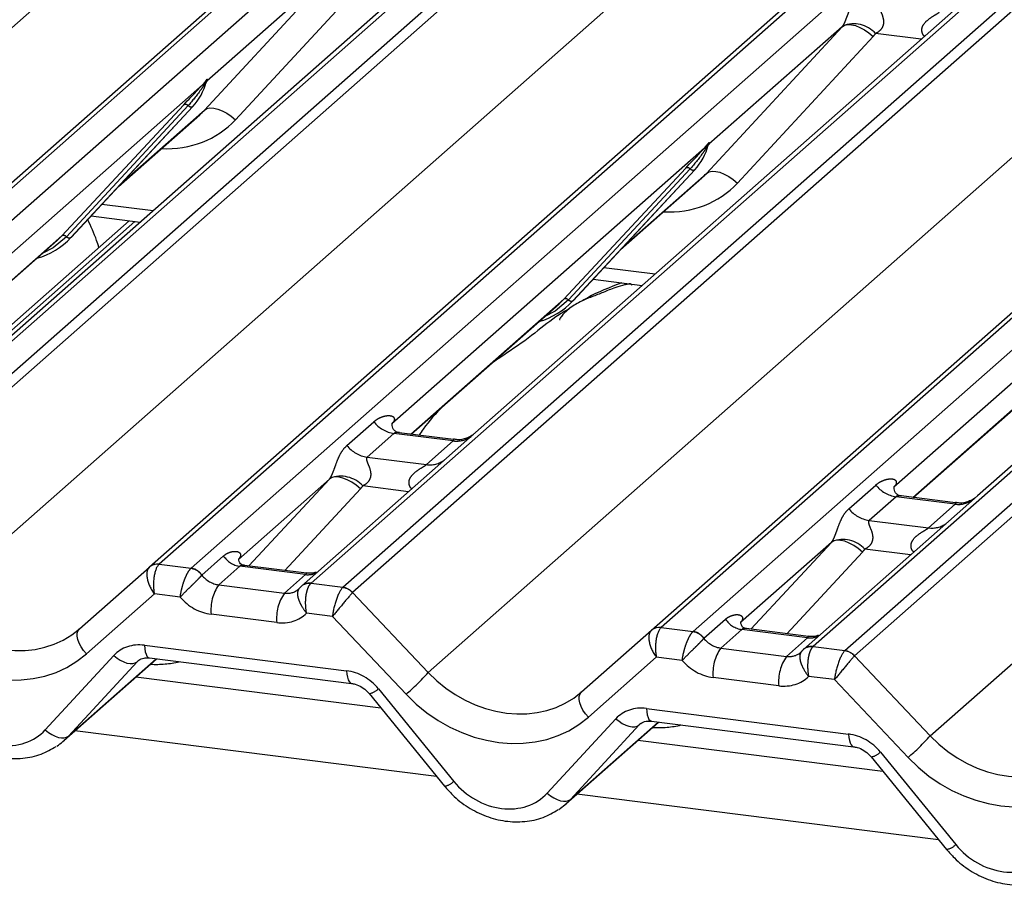
# Paper-space layout 'Layout1' of a CAD drawing. Extents: x 5 to 419, y 5 to 292.
# Drawn here: x 306 to 310, y 181 to 185 of the extents above; entities that cross this region are included whole.
import ezdxf

# ---------------------------------------------------------------- set-up
doc = ezdxf.new("R2010")
doc.units = 0
doc.linetypes.add('PHANTOM', pattern=[12.7, 6.35, -1.27, 1.27, -1.27, 1.27, -1.27])
doc.layers.add('SLD-0', color=179, linetype='CONTINUOUS')

psp = doc.layouts.get("Layout1")

# ---------------------------------------------------------------- linework, layer by layer
at = {"layer": 'SLD-0', "color": 8, "linetype": 'PHANTOM'}
for p, q in [((302.9512, 182.5956), (307.4191, 186.5359)), ((308.1048, 186.4495), (303.9555, 182.7902)), ((304.0929, 182.7728), (308.2422, 186.4322)), ((308.7592, 186.3671), (304.6099, 182.7077)), ((304.7473, 182.6904), (308.8966, 186.3498)), ((308.9551, 186.3424), (304.7886, 182.6679)), ((305.1144, 182.323), (309.5823, 186.2634)), ((310.2679, 186.177), (306.1186, 182.5176)), ((306.2561, 182.5003), (310.4054, 186.1597)), ((310.9223, 186.0945), (306.773, 182.4352)), ((306.9104, 182.4179), (311.0598, 186.0772)), ((311.1182, 186.0699), (306.9518, 182.3954)), ((307.2775, 182.0505), (311.7454, 185.9908)), ((312.4311, 185.9045), (308.2818, 182.2451)), ((308.4192, 182.2278), (312.5685, 185.8871)), ((313.0855, 185.822), (308.9361, 182.1627)), ((309.0736, 182.1453), (313.2229, 185.8047)), ((313.2814, 185.7973), (309.1149, 182.1229)), ((309.4406, 181.778), (313.9086, 185.7183)), ((306.3134, 184.4734), (306.8984, 185.1052)), ((306.8984, 185.1052), (306.3243, 184.5988)), ((307.0322, 185.0632), (306.4471, 184.4315)), ((308.4766, 184.2009), (309.0616, 184.8326)), ((309.0616, 184.8326), (308.4875, 184.3263)), ((309.0616, 184.8326), (309.0723, 184.8391)), ((309.0723, 184.8391), (309.0858, 184.8421)), ((309.0858, 184.8421), (309.1018, 184.8416)), ((309.1018, 184.8416), (309.1196, 184.8375)), ((309.1196, 184.8375), (309.1385, 184.83)), ((309.1385, 184.83), (309.1579, 184.8195)), ((309.1579, 184.8195), (309.1771, 184.8062)), ((309.1953, 184.7907), (308.6103, 184.1589)), ((309.1771, 184.8062), (309.1953, 184.7907)), ((309.4026, 184.7787), (309.2058, 184.8035)), ((306.3244, 184.6045), (306.3217, 184.5949)), ((306.3267, 184.6043), (306.3243, 184.5988)), ((306.3059, 184.5826), (304.9584, 183.3942)), ((306.3059, 184.5826), (306.3174, 184.5961)), ((306.3186, 184.5932), (306.3095, 184.5779)), ((305.6996, 183.932), (306.2245, 184.4965)), ((306.2439, 184.4928), (305.719, 183.9284)), ((306.2633, 184.4892), (305.7383, 183.9247)), ((306.3134, 184.4734), (306.3241, 184.4799)), ((306.3241, 184.4799), (306.3376, 184.4829)), ((306.3376, 184.4829), (306.3536, 184.4823)), ((306.3536, 184.4823), (306.3714, 184.4783)), ((306.3714, 184.4783), (306.3903, 184.4708)), ((305.9533, 184.1558), (306.3134, 184.4734)), ((306.3903, 184.4708), (306.4097, 184.4602)), ((306.4097, 184.4602), (306.4289, 184.447)), ((306.4289, 184.447), (306.4471, 184.4315)), ((308.4691, 184.3101), (307.1215, 183.1217)), ((308.4691, 184.3101), (308.4805, 184.3236)), ((308.4818, 184.3207), (308.4726, 184.3053)), ((308.4875, 184.332), (308.4849, 184.3224)), ((308.4898, 184.3318), (308.4875, 184.3263)), ((307.8627, 183.6595), (308.3877, 184.2239)), ((308.4071, 184.2203), (307.8821, 183.6558)), ((308.4265, 184.2166), (307.9015, 183.6522)), ((308.1165, 183.8833), (308.4766, 184.2009)), ((308.4766, 184.2009), (308.4872, 184.2073)), ((308.4872, 184.2073), (308.5008, 184.2103)), ((308.5008, 184.2103), (308.5167, 184.2098)), ((308.5167, 184.2098), (308.5345, 184.2057)), ((308.5345, 184.2057), (308.5535, 184.1983)), ((308.5535, 184.1983), (308.5729, 184.1877)), ((308.5729, 184.1877), (308.5921, 184.1744)), ((308.5921, 184.1744), (308.6103, 184.1589)), ((305.872, 184.0684), (306.0934, 184.0405)), ((310.6322, 184.0375), (309.2847, 182.8491)), ((306.0136, 183.994), (305.2602, 183.3296)), ((305.04, 183.3503), (305.6996, 183.932)), ((305.719, 183.9284), (305.6615, 183.8802)), ((305.6615, 183.8802), (305.6147, 183.8553)), ((308.0351, 183.7958), (308.2565, 183.7679)), ((307.2031, 183.0778), (307.8627, 183.6595)), ((307.8821, 183.6558), (307.8246, 183.6076)), ((307.8246, 183.6076), (307.7779, 183.5828)), ((309.3663, 182.8053), (310.0259, 183.387)), ((306.9276, 183.029), (307.0434, 183.1311)), ((307.1305, 183.0808), (307.0148, 182.9788)), ((307.386, 183.0487), (307.1305, 183.0808)), ((307.2703, 182.9466), (307.386, 183.0487)), ((307.0148, 182.9788), (307.2703, 182.9466)), ((306.8519, 182.8838), (306.4602, 182.5384)), ((306.5056, 182.5099), (306.8519, 182.8838)), ((306.8625, 182.8903), (306.8519, 182.8838)), ((306.8761, 182.8933), (306.8625, 182.8903)), ((306.8921, 182.8928), (306.8761, 182.8933)), ((306.9099, 182.8887), (306.8921, 182.8928)), ((306.9288, 182.8812), (306.9099, 182.8887)), ((306.9482, 182.8707), (306.9288, 182.8812)), ((306.9674, 182.8574), (306.9482, 182.8707)), ((306.9856, 182.8419), (306.6601, 182.4904)), ((306.9856, 182.8419), (306.9674, 182.8574)), ((307.1929, 182.8299), (306.9961, 182.8547)), ((309.0908, 182.7565), (309.2065, 182.8586)), ((309.2937, 182.8083), (309.1779, 182.7062)), ((309.5492, 182.7761), (309.2937, 182.8083)), ((309.4334, 182.674), (309.5492, 182.7761)), ((309.1779, 182.7062), (309.4334, 182.674)), ((309.015, 182.6113), (308.6233, 182.2659)), ((308.6687, 182.2374), (309.015, 182.6113)), ((309.0257, 182.6178), (309.015, 182.6113)), ((309.0393, 182.6208), (309.0257, 182.6178)), ((309.0552, 182.6202), (309.0393, 182.6208)), ((309.073, 182.6162), (309.0552, 182.6202)), ((309.0919, 182.6087), (309.073, 182.6162)), ((309.1114, 182.5982), (309.0919, 182.6087)), ((309.1487, 182.5694), (308.8233, 182.2179)), ((309.1305, 182.5849), (309.1114, 182.5982)), ((309.1487, 182.5694), (309.1305, 182.5849)), ((309.3561, 182.5574), (309.1593, 182.5822)), ((306.3028, 182.4708), (306.3959, 182.553)), ((306.1186, 182.5176), (306.2561, 182.5003)), ((306.2547, 182.499), (306.2561, 182.5003)), ((306.4661, 182.5088), (306.3753, 182.4287)), ((306.7492, 182.4731), (306.4661, 182.5088)), ((306.3028, 182.4708), (306.3024, 182.4704)), ((306.6584, 182.393), (306.7492, 182.4731)), ((306.3753, 182.4287), (306.6584, 182.393)), ((306.773, 182.4352), (306.7716, 182.4339)), ((306.773, 182.4352), (306.9104, 182.4179)), ((306.0978, 182.3894), (305.8048, 182.1311)), ((306.2093, 182.3753), (306.0978, 182.3894)), ((306.9515, 182.3951), (307.2775, 182.0505)), ((306.6254, 182.2663), (306.3423, 182.302)), ((306.8654, 182.2927), (306.7538, 182.3067)), ((307.1825, 181.9575), (306.8654, 182.2927)), ((308.466, 182.1983), (308.5591, 182.2804)), ((305.7659, 182.2206), (305.7694, 182.2314)), ((305.7694, 182.2314), (305.7758, 182.2397)), ((308.2818, 182.2451), (308.4192, 182.2278)), ((308.4178, 182.2265), (308.4192, 182.2278)), ((308.6292, 182.2362), (308.5384, 182.1562)), ((308.9123, 182.2006), (308.6292, 182.2362)), ((305.7654, 182.2075), (305.7659, 182.2206)), ((305.768, 182.1929), (305.7654, 182.2075)), ((305.7735, 182.1773), (305.768, 182.1929)), ((308.466, 182.1983), (308.4655, 182.1979)), ((308.8215, 182.1205), (308.9123, 182.2006)), ((305.7818, 182.1613), (305.7735, 182.1773)), ((305.7923, 182.1457), (305.7818, 182.1613)), ((305.8048, 182.1311), (305.7923, 182.1457)), ((306.0553, 182.1684), (306.9265, 182.0587)), ((306.0553, 182.1684), (306.0564, 182.1536)), ((306.0564, 182.1536), (306.0587, 182.1406)), ((308.5384, 182.1562), (308.8215, 182.1205)), ((308.9361, 182.1627), (308.9347, 182.1613)), ((308.9361, 182.1627), (309.0736, 182.1453)), ((305.628, 181.8039), (305.9234, 182.1244)), ((305.7281, 181.777), (306.1058, 182.11)), ((305.9234, 182.1244), (305.937, 182.1133)), ((305.937, 182.1133), (305.9512, 182.104)), ((305.9512, 182.104), (305.9657, 182.0967)), ((306.0284, 182.1017), (306.0235, 182.0974)), ((306.0587, 182.1406), (306.0619, 182.1297)), ((306.0619, 182.1297), (306.066, 182.1215)), ((306.066, 182.1215), (306.0709, 182.1161)), ((306.0709, 182.1161), (306.0763, 182.1137)), ((306.0763, 182.1137), (306.0765, 182.1137)), ((308.2609, 182.1169), (307.968, 181.8585)), ((308.3724, 182.1028), (308.2609, 182.1169)), ((309.1146, 182.1226), (309.4406, 181.778)), ((306.0235, 182.0974), (305.7281, 181.777)), ((305.9657, 182.0967), (305.9798, 182.0918)), ((305.9798, 182.0918), (305.9931, 182.0894)), ((305.9931, 182.0894), (306.005, 182.0895)), ((306.005, 182.0895), (306.0153, 182.0922)), ((306.0153, 182.0922), (306.0235, 182.0974)), ((306.9265, 182.0587), (306.9276, 182.0438)), ((306.9276, 182.0438), (306.9299, 182.0308)), ((306.9299, 182.0308), (306.9331, 182.02)), ((306.9331, 182.02), (306.9372, 182.0117)), ((308.7886, 181.9938), (308.5055, 182.0295)), ((309.0285, 182.0202), (308.917, 182.0342)), ((309.3457, 181.685), (309.0285, 182.0202)), ((306.9372, 182.0117), (306.9421, 182.0063)), ((306.9421, 182.0063), (306.9473, 182.004)), ((307.0633, 181.9808), (307.3881, 181.5822)), ((307.9286, 181.935), (307.9291, 181.948)), ((307.9312, 181.9204), (307.9286, 181.935)), ((307.9291, 181.948), (307.9326, 181.9589)), ((307.9326, 181.9589), (307.9389, 181.9672)), ((307.9367, 181.9047), (307.9312, 181.9204)), ((307.9449, 181.8888), (307.9367, 181.9047)), ((307.9555, 181.8732), (307.9449, 181.8888)), ((308.2184, 181.8959), (309.0896, 181.7861)), ((308.2184, 181.8959), (308.2196, 181.8811)), ((307.7911, 181.5314), (308.0865, 181.8519)), ((307.968, 181.8585), (307.9555, 181.8732)), ((308.0865, 181.8519), (308.1001, 181.8408)), ((308.2196, 181.8811), (308.2218, 181.868)), ((308.2218, 181.868), (308.2251, 181.8572)), ((308.2251, 181.8572), (308.2292, 181.849)), ((308.2292, 181.849), (308.234, 181.8436)), ((305.628, 181.8039), (305.6416, 181.7929)), ((307.8913, 181.5044), (308.2689, 181.8375)), ((308.1867, 181.8249), (307.8913, 181.5044)), ((308.1001, 181.8408), (308.1144, 181.8315)), ((308.1144, 181.8315), (308.1288, 181.8242)), ((308.1288, 181.8242), (308.1429, 181.8193)), ((308.1429, 181.8193), (308.1562, 181.8168)), ((308.1562, 181.8168), (308.1682, 181.817)), ((308.1682, 181.817), (308.1785, 181.8197)), ((308.1785, 181.8197), (308.1867, 181.8249)), ((308.1947, 181.832), (308.1867, 181.8249)), ((308.234, 181.8436), (308.2395, 181.8412)), ((308.2395, 181.8412), (308.2396, 181.8412)), ((305.6416, 181.7929), (305.6558, 181.7835)), ((305.6558, 181.7835), (305.6703, 181.7763)), ((305.6703, 181.7763), (305.6844, 181.7713)), ((305.6844, 181.7713), (305.6977, 181.7689)), ((305.6977, 181.7689), (305.7096, 181.7691)), ((305.7096, 181.7691), (305.7199, 181.7718)), ((305.7199, 181.7718), (305.7281, 181.777)), ((307.3142, 181.6032), (305.7559, 181.7995)), ((309.0896, 181.7861), (309.0908, 181.7713)), ((309.0908, 181.7713), (309.093, 181.7583)), ((309.093, 181.7583), (309.0963, 181.7474)), ((309.0963, 181.7474), (309.1004, 181.7392)), ((309.1004, 181.7392), (309.1052, 181.7338)), ((309.1052, 181.7338), (309.1104, 181.7315)), ((309.2264, 181.7082), (309.5512, 181.3097)), ((307.7911, 181.5314), (307.8047, 181.5203)), ((307.8047, 181.5203), (307.819, 181.511)), ((307.819, 181.511), (307.8334, 181.5038)), ((307.8831, 181.4992), (307.8913, 181.5044)), ((309.4773, 181.3307), (307.919, 181.527)), ((307.8334, 181.5038), (307.8475, 181.4988)), ((307.8475, 181.4988), (307.8608, 181.4964)), ((307.8608, 181.4964), (307.8728, 181.4965)), ((307.8728, 181.4965), (307.8831, 181.4992))]:
    psp.add_line(p, q, dxfattribs=at)
at = {"layer": 'SLD-0', "color": 179, "linetype": 'CONTINUOUS'}
for p, q in [((303.9141, 182.7781), (308.0806, 186.4526)), ((306.0773, 182.5056), (310.2437, 186.18)), ((308.2404, 182.233), (312.4069, 185.9075)), ((307.4034, 185.1958), (305.3192, 183.3577)), ((309.5665, 184.9233), (307.4823, 183.0851)), ((311.7297, 184.6507), (309.6454, 182.8126)), ((306.3187, 184.586), (306.3233, 184.5973)), ((305.7387, 183.9251), (306.2637, 184.4895)), ((306.2637, 184.4895), (306.2633, 184.4892)), ((305.9435, 184.1452), (306.2933, 184.4538)), ((308.4818, 184.3135), (308.4864, 184.3248)), ((307.9019, 183.6526), (308.4268, 184.217)), ((308.1066, 183.8727), (308.4565, 184.1813)), ((308.4268, 184.217), (308.4265, 184.2166)), ((305.8249, 184.0178), (306.0373, 183.991)), ((305.9894, 183.9971), (305.2306, 183.3279)), ((305.6789, 183.9119), (305.6996, 183.932)), ((305.7387, 183.9251), (305.7383, 183.9247)), ((305.0419, 183.3501), (305.6789, 183.9119)), ((307.9881, 183.7453), (308.2005, 183.7185)), ((307.205, 183.0776), (307.842, 183.6394)), ((307.842, 183.6394), (307.8627, 183.6595)), ((307.9019, 183.6526), (307.9015, 183.6522)), ((309.3682, 182.805), (310.0052, 183.3668)), ((307.1219, 183.1225), (307.1254, 183.1263)), ((307.3866, 183.0547), (307.153, 183.0841)), ((307.4823, 183.0851), (307.3568, 182.9745)), ((307.3568, 182.9745), (306.7317, 182.4231)), ((309.285, 182.85), (309.2886, 182.8537)), ((309.5497, 182.7822), (309.3162, 182.8116)), ((309.6454, 182.8126), (309.52, 182.7019)), ((309.52, 182.7019), (308.8948, 182.1506)), ((305.7758, 182.2397), (306.0769, 182.5053)), ((306.0769, 182.5053), (306.0773, 182.5056)), ((306.7529, 182.4787), (306.4856, 182.5124)), ((306.73, 182.4216), (306.7258, 182.4171)), ((306.7305, 182.4221), (306.73, 182.4216)), ((307.9389, 181.9672), (308.2401, 182.2327)), ((308.2401, 182.2327), (308.2404, 182.233)), ((308.9161, 182.2062), (308.6487, 182.2399)), ((308.8889, 182.1445), (308.8931, 182.1491)), ((308.8931, 182.1491), (308.8936, 182.1495)), ((305.7081, 181.7574), (306.1077, 182.1098)), ((306.0765, 182.1137), (306.9477, 182.004)), ((306.0765, 182.1137), (306.0775, 182.1136)), ((307.0742, 181.8978), (306.0181, 182.0308)), ((307.0236, 181.9599), (307.3483, 181.5613)), ((307.8713, 181.4849), (308.2708, 181.8373)), ((308.2396, 181.8412), (309.1108, 181.7314)), ((308.2396, 181.8412), (308.2406, 181.8411)), ((309.2373, 181.6252), (308.1812, 181.7583)), ((309.1867, 181.6873), (309.5115, 181.2888))]:
    psp.add_line(p, q, dxfattribs=at)
at = {"layer": 'SLD-0', "color": 8, "linetype": 'PHANTOM'}
for centre, radius, start, end in [((309.111, 184.7169), 0.1284, 42.4235, 111.0436), ((306.3433, 184.5919), 0.0207, 143.0632, 164.8255), ((306.3448, 184.5989), 0.0212, 158.6639, 164.6366), ((306.321, 184.5902), 0.0169, 206.8043, 226.8483), ((306.3233, 184.5968), 0.00592, 187.1553, 218.1686), ((306.3156, 184.6023), 0.00956, 288.291, 309.8428), ((306.3187, 184.5986), 0.00478, 309.9748, 344.2942), ((306.2315, 184.48), 0.0179, 45.8768, 112.7821), ((306.2564, 184.5057), 0.0179, 225.8768, 292.7821), ((308.4842, 184.3177), 0.0169, 206.8043, 226.8483), ((308.4864, 184.3243), 0.00592, 187.1553, 218.1686), ((308.4788, 184.3297), 0.00956, 288.291, 309.8428), ((308.4818, 184.3261), 0.00478, 309.9748, 344.2942), ((308.5064, 184.3193), 0.0207, 143.0632, 164.8255), ((308.508, 184.3264), 0.0212, 158.6639, 164.6366), ((308.3946, 184.2074), 0.0179, 45.8768, 112.7821), ((308.4195, 184.2331), 0.0179, 225.8768, 292.7821), ((305.7065, 183.9155), 0.0179, 45.8768, 112.7821), ((305.7314, 183.9412), 0.0179, 225.8768, 292.7821), ((307.8696, 183.643), 0.0179, 45.8768, 112.7821), ((307.8946, 183.6687), 0.0179, 225.8768, 292.7821), ((307.1493, 183.2141), 0.1345, 218.0689, 261.9838), ((307.4006, 183.1532), 0.1055, 262.0782, 306.1869), ((307.0335, 183.112), 0.1345, 218.0689, 261.9838), ((307.2848, 183.0511), 0.1055, 262.0782, 306.1869), ((306.9013, 182.7681), 0.1284, 42.4235, 111.0436), ((309.3124, 182.9415), 0.1345, 218.0689, 261.9838), ((309.5637, 182.8807), 0.1055, 262.0782, 306.1869), ((309.1967, 182.8394), 0.1345, 218.0689, 261.9838), ((309.448, 182.7786), 0.1055, 262.0782, 306.1869), ((309.0645, 182.4956), 0.1284, 42.4235, 111.0436), ((306.4804, 182.6093), 0.1016, 213.7071, 261.8759), ((306.246, 182.4305), 0.0691, 35.3379, 82.7898), ((306.2465, 182.4333), 0.0677, 33.7071, 81.8759), ((306.7601, 182.5521), 0.0798, 262.1204, 299.0589), ((306.5327, 182.3201), 0.1913, 145.4026, 185.43), ((306.7635, 182.3847), 0.0498, 80.6025, 131.4113), ((306.7657, 182.3834), 0.0523, 81.9551, 130.5687), ((306.901, 182.3493), 0.0681, 42.1961, 82.8753), ((306.9012, 182.3516), 0.0669, 40.8958, 82.0582), ((306.8158, 182.2844), 0.1913, 145.4026, 185.43), ((308.6436, 182.3368), 0.1016, 213.7071, 261.8759), ((308.4092, 182.1579), 0.0691, 35.3379, 82.7898), ((308.4096, 182.1607), 0.0677, 33.7071, 81.8759), ((308.9233, 182.2796), 0.0798, 262.1204, 299.0589), ((308.6959, 182.0476), 0.1913, 145.4026, 185.43), ((308.9268, 182.1115), 0.0504, 80.94, 131.1078), ((308.9288, 182.1108), 0.0523, 81.9551, 130.5687), ((309.0641, 182.0768), 0.0681, 42.1961, 82.8753), ((309.0643, 182.0791), 0.0669, 40.8958, 82.0582), ((308.979, 182.0119), 0.1913, 145.4026, 185.43), ((306.5005, 182.749), 1.0448, 310.7506, 318.045), ((307.0106, 182.0328), 0.0741, 280.1305, 315.3981), ((308.6637, 182.4765), 1.0448, 310.7506, 318.045), ((309.1737, 181.7603), 0.0741, 280.1305, 315.3981), ((307.3353, 181.6342), 0.0741, 280.1305, 315.3981), ((309.4985, 181.3617), 0.0741, 280.1305, 315.3981)]:
    psp.add_arc(centre, radius, start, end, dxfattribs=at)
at = {"layer": 'SLD-0', "color": 179, "linetype": 'CONTINUOUS'}
for centre, radius, start, end in [((306.0772, 184.661), 0.2533, 317.2829, 344.8818), ((308.2404, 184.3885), 0.2533, 317.2829, 344.8818), ((305.5033, 184.1447), 0.3219, 285.9831, 316.9017), ((307.6664, 183.8721), 0.3219, 285.9831, 316.9017), ((306.1096, 182.467), 0.0504, 80.9037, 130.4821), ((306.1112, 182.4661), 0.0521, 81.8416, 130.6612), ((308.2728, 182.1944), 0.0504, 80.9037, 130.4821), ((308.2744, 182.1935), 0.0521, 81.8416, 130.6612)]:
    psp.add_arc(centre, radius, start, end, dxfattribs=at)
at = {"layer": 'SLD-0', "color": 8, "linetype": 'PHANTOM'}
for centre, major_axis, ratio, start_param, end_param in [((309.0146, 184.8742), (0.0486, -0.0397), 0.822402, 6.235658, 6.338125), ((309.0587, 184.9193), (0.1335, -0.1318), 0.863409, 0.027867, 0.130335), ((306.0829, 184.7744), (0.3559, -0.3516), 0.863409, 5.515152, 6.311052), ((308.246, 184.5018), (0.3559, -0.3516), 0.863409, 5.515152, 6.311052), ((307.079, 183.1671), (-0.023, 0.0588), 0.91677, 3.552071, 3.654539), ((306.8049, 182.9254), (0.0486, -0.0397), 0.822402, 6.235658, 6.338125), ((306.849, 182.9705), (0.1335, -0.1318), 0.863409, 0.027867, 0.130335), ((309.2421, 182.8946), (-0.023, 0.0588), 0.91677, 3.552071, 3.654539), ((308.968, 182.6529), (0.0486, -0.0397), 0.822402, 6.235658, 6.338125), ((309.0121, 182.698), (0.1335, -0.1318), 0.863409, 0.027867, 0.130335), ((306.1307, 182.4277), (-0.0506, 0.08), 0.517133, 0.082787, 1.727563), ((306.1307, 182.4277), (-0.0011, 0.0945), 0.385864, 0.339081, 1.983857), ((306.0894, 182.4329), (0.0403, 0.0892), 0.203777, 0.424031, 0.454771), ((306.3683, 182.5109), (0.0751, -0.0572), 0.800617, 4.41179, 5.338866), ((306.6514, 182.4753), (0.0751, -0.0572), 0.800617, 5.338866, 6.124264), ((306.8983, 182.331), (0.0234, 0.0915), 0.270622, 0.426222, 2.070999), ((306.9397, 182.3258), (-0.0214, 0.0962), 0.40213, 0.218408, 0.249148), ((306.981, 182.3623), (-0.0292, 0.0331), 0.333333, 0, 0.03074), ((306.3354, 182.4726), (0.1405, -0.1248), 0.843261, 4.553734, 5.394802), ((306.8983, 182.331), (0.0606, 0.0724), 0.00869, 0.491014, 2.135791), ((305.4295, 182.6009), (0.3805, -0.3266), 0.83546, 4.596257, 6.167053), ((306.6185, 182.437), (0.1405, -0.1248), 0.843261, 5.394802, 6.235871), ((305.3965, 182.5626), (0.4449, -0.3951), 0.843261, 4.609404, 6.1802), ((308.2939, 182.1552), (-0.0506, 0.08), 0.517133, 0.082787, 1.727563), ((308.2939, 182.1552), (-0.0011, 0.0945), 0.385864, 0.339081, 1.983857), ((308.2525, 182.1604), (0.0403, 0.0892), 0.203777, 0.424031, 0.454771), ((308.5315, 182.2384), (0.0751, -0.0572), 0.800617, 4.41179, 5.338866), ((306.0622, 181.9978), (0.1405, -0.1248), 0.843261, 2.25321, 3.125874), ((309.0615, 182.0585), (0.0234, 0.0915), 0.270622, 0.426222, 2.070999), ((309.1028, 182.0533), (-0.0214, 0.0962), 0.40213, 0.218408, 0.249148), ((308.4985, 182.2001), (0.1405, -0.1248), 0.843261, 4.553734, 5.394802), ((308.8146, 182.2027), (0.0751, -0.0572), 0.800617, 5.338866, 6.124264), ((309.0615, 182.0585), (0.0606, 0.0724), 0.00869, 0.491014, 2.135791), ((309.1442, 182.0897), (-0.0292, 0.0331), 0.333333, 0, 0.03074), ((306.0363, 182.553), (0.3559, -0.3516), 0.863409, 5.515152, 5.787019), ((306.9334, 181.888), (0.1405, -0.1248), 0.843261, 1.380545, 2.25321), ((307.5926, 182.3284), (0.3805, -0.3266), 0.83546, 4.596257, 6.167053), ((308.7816, 182.1644), (0.1405, -0.1248), 0.843261, 5.394802, 6.235871), ((307.5597, 182.2901), (0.4449, -0.3951), 0.843261, 4.609404, 6.1802), ((308.2254, 181.7253), (0.1405, -0.1248), 0.843261, 2.25321, 3.125874), ((305.4197, 181.9939), (0.2108, -0.1871), 0.843261, 4.522138, 6.267467), ((308.1995, 182.2805), (0.3559, -0.3516), 0.863409, 5.515152, 5.787019), ((309.0966, 181.6155), (0.1405, -0.1248), 0.843261, 1.380545, 2.25321), ((309.7558, 182.0559), (0.3805, -0.3266), 0.83546, 4.596257, 6.167053), ((309.7228, 182.0176), (0.4449, -0.3951), 0.843261, 4.609404, 6.1802), ((307.5829, 181.7213), (0.2108, -0.1871), 0.843261, 4.522138, 6.267467), ((309.746, 181.4488), (0.2108, -0.1871), 0.843261, 4.522138, 6.267467)]:
    psp.add_ellipse(centre, major_axis=major_axis, ratio=ratio, start_param=start_param, end_param=end_param, dxfattribs=at)
at = {"layer": 'SLD-0', "color": 179, "linetype": 'CONTINUOUS'}
for centre, major_axis, ratio, start_param, end_param in [((306.0388, 184.7293), (0.2721, -0.2587), 0.856866, 6.207807, 6.295073), ((308.2019, 184.4567), (0.2721, -0.2587), 0.856866, 6.207807, 6.295073), ((306.6514, 182.4753), (0.0751, -0.0572), 0.800617, 6.124264, 6.265941), ((308.8146, 182.2027), (0.0751, -0.0572), 0.800617, 6.124264, 6.265941), ((305.4527, 182.0322), (0.2745, -0.2562), 0.853457, 6.080122, 6.287507), ((307.6158, 181.7596), (0.2745, -0.2562), 0.853457, 6.080122, 6.287507)]:
    psp.add_ellipse(centre, major_axis=major_axis, ratio=ratio, start_param=start_param, end_param=end_param, dxfattribs=at)
at = {"layer": 'SLD-0', "color": 8, "linetype": 'PHANTOM'}
for points, knots in [([(309.0649, 184.8367), (309.065, 184.8368), (309.0665, 184.839), (309.0693, 184.8436), (309.0735, 184.8523), (309.0775, 184.8619), (309.0835, 184.8779), (309.0921, 184.9025), (309.103, 184.93), (309.1174, 184.9572), (309.1305, 184.9707), (309.1373, 184.9778)], [0, 0, 0, 0, 0.001484, 0.039675, 0.069331, 0.117331, 0.164576, 0.294556, 0.524008, 0.749279, 1, 1, 1, 1]), ([(309.2245, 184.9275), (309.2231, 184.9255), (309.2207, 184.922), (309.2225, 184.9114), (309.2298, 184.8945), (309.2385, 184.8727), (309.2403, 184.8531), (309.2388, 184.8406), (309.2347, 184.8293), (309.2256, 184.8165), (309.2155, 184.8088), (309.2079, 184.8045), (309.206, 184.8036), (309.2058, 184.8035)], [0, 0, 0, 0, 0.090967, 0.161129, 0.337176, 0.545733, 0.628897, 0.683925, 0.75932, 0.830246, 0.95962, 0.995852, 1, 1, 1, 1]), ([(309.4167, 184.7911), (309.415, 184.7928), (309.4097, 184.7976), (309.406, 184.8077), (309.4043, 184.8201), (309.4064, 184.8305), (309.4141, 184.8466), (309.4319, 184.8644), (309.455, 184.8792), (309.4702, 184.8884), (309.477, 184.8929), (309.4791, 184.8946), (309.48, 184.8953)], [0, 0, 0, 0, 0.046774, 0.13893, 0.200537, 0.291756, 0.34019, 0.550124, 0.774399, 0.895955, 0.955632, 1, 1, 1, 1]), ([(306.3174, 184.5961), (306.3193, 184.5989), (306.3218, 184.6024), (306.3242, 184.6058), (306.3248, 184.6064), (306.3251, 184.6066)], [0, 0, 0, 0, 0.699845, 0.877647, 1, 1, 1, 1]), ([(306.3244, 184.6045), (306.3243, 184.6045), (306.3242, 184.6043), (306.3237, 184.6036), (306.323, 184.6022), (306.3213, 184.5985), (306.3198, 184.5955), (306.3186, 184.5932)], [0, 0, 0, 0, 0.036794, 0.0783449, 0.2278609, 0.4015766, 1, 1, 1, 1]), ([(306.3233, 184.5973), (306.3236, 184.5985), (306.3242, 184.601), (306.3247, 184.6036), (306.3246, 184.6045), (306.3245, 184.6046), (306.3245, 184.6046), (306.3244, 184.6045), (306.3244, 184.6045)], [0, 0, 0, 0, 0.446628, 0.860788, 0.917991, 0.956639, 0.991527, 1, 1, 1, 1]), ([(306.3251, 184.6066), (306.3252, 184.6067), (306.3255, 184.607), (306.3263, 184.6071), (306.3267, 184.606), (306.3267, 184.6049), (306.3267, 184.6043)], [0, 0, 0, 0, 0.07087, 0.200527, 0.610693, 1, 1, 1, 1]), ([(306.3095, 184.5779), (306.3055, 184.572), (306.2842, 184.5406), (306.262, 184.5143), (306.2439, 184.4928)], [0, 0, 0, 0, 0.1857, 1, 1, 1, 1]), ([(308.4726, 184.3053), (308.4686, 184.2995), (308.4473, 184.2681), (308.4251, 184.2417), (308.4071, 184.2203)], [0, 0, 0, 0, 0.1857, 1, 1, 1, 1]), ([(308.4805, 184.3236), (308.4825, 184.3264), (308.4849, 184.3298), (308.4874, 184.3332), (308.488, 184.3338), (308.4882, 184.3341)], [0, 0, 0, 0, 0.699845, 0.877647, 1, 1, 1, 1]), ([(308.4875, 184.332), (308.4875, 184.3319), (308.4873, 184.3318), (308.4869, 184.331), (308.4861, 184.3296), (308.4844, 184.326), (308.4829, 184.323), (308.4818, 184.3207)], [0, 0, 0, 0, 0.036794, 0.078345, 0.227861, 0.401577, 1, 1, 1, 1]), ([(308.4864, 184.3248), (308.4867, 184.326), (308.4874, 184.3284), (308.4879, 184.3311), (308.4878, 184.332), (308.4877, 184.3321), (308.4876, 184.3321), (308.4875, 184.332), (308.4875, 184.332)], [0, 0, 0, 0, 0.446628, 0.860788, 0.917991, 0.956639, 0.991527, 1, 1, 1, 1]), ([(308.4882, 184.3341), (308.4883, 184.3342), (308.4887, 184.3345), (308.4894, 184.3346), (308.4899, 184.3335), (308.4899, 184.3323), (308.4898, 184.3318)], [0, 0, 0, 0, 0.07087, 0.200527, 0.610693, 1, 1, 1, 1]), ([(307.0434, 183.1311), (307.0453, 183.1327), (307.0543, 183.1403), (307.0728, 183.1509), (307.0982, 183.1583), (307.1185, 183.158), (307.1291, 183.152), (307.1321, 183.1451), (307.132, 183.1391), (307.1298, 183.1326), (307.1268, 183.1282), (307.1254, 183.1263)], [0, 0, 0, 0, 0.063452, 0.299394, 0.538985, 0.734922, 0.845784, 0.893815, 0.930913, 0.969004, 1, 1, 1, 1]), ([(307.153, 183.0839), (307.1526, 183.084), (307.1474, 183.0855), (307.1403, 183.0847), (307.1336, 183.083), (307.1314, 183.0815), (307.1305, 183.0808)], [0, 0, 0, 0, 0.041619, 0.558003, 0.811517, 1, 1, 1, 1]), ([(307.386, 183.0487), (307.3873, 183.0501), (307.3897, 183.0526), (307.389, 183.0545), (307.3872, 183.0542), (307.3866, 183.054)], [0, 0, 0, 0, 0.447861, 0.793294, 1, 1, 1, 1]), ([(306.8552, 182.888), (306.8553, 182.888), (306.8568, 182.8903), (306.8596, 182.8948), (306.8638, 182.9035), (306.8678, 182.9131), (306.8738, 182.9292), (306.8824, 182.9538), (306.8933, 182.9812), (306.9077, 183.0084), (306.9207, 183.0219), (306.9276, 183.029)], [0, 0, 0, 0, 0.001484, 0.039675, 0.069331, 0.117331, 0.164576, 0.294556, 0.524008, 0.749279, 1, 1, 1, 1]), ([(307.0148, 182.9788), (307.0134, 182.9768), (307.011, 182.9732), (307.0128, 182.9626), (307.0201, 182.9458), (307.0288, 182.9239), (307.0306, 182.9043), (307.0291, 182.8918), (307.025, 182.8805), (307.0159, 182.8677), (307.0058, 182.86), (306.9982, 182.8558), (306.9963, 182.8548), (306.9961, 182.8547)], [0, 0, 0, 0, 0.090967, 0.161129, 0.337176, 0.545733, 0.628897, 0.683925, 0.75932, 0.830246, 0.95962, 0.995852, 1, 1, 1, 1]), ([(307.207, 182.8424), (307.2052, 182.844), (307.2, 182.8488), (307.1963, 182.8589), (307.1946, 182.8713), (307.1967, 182.8817), (307.2044, 182.8978), (307.2222, 182.9156), (307.2452, 182.9304), (307.2605, 182.9396), (307.2672, 182.9441), (307.2694, 182.9458), (307.2703, 182.9466)], [0, 0, 0, 0, 0.046774, 0.13893, 0.200537, 0.291756, 0.34019, 0.550124, 0.774399, 0.895955, 0.955632, 1, 1, 1, 1]), ([(309.2065, 182.8586), (309.2084, 182.8602), (309.2174, 182.8678), (309.236, 182.8784), (309.2614, 182.8858), (309.2817, 182.8855), (309.2922, 182.8795), (309.2952, 182.8726), (309.2951, 182.8666), (309.2929, 182.8601), (309.2899, 182.8557), (309.2886, 182.8537)], [0, 0, 0, 0, 0.063452, 0.299394, 0.538985, 0.734922, 0.845784, 0.893815, 0.930913, 0.969004, 1, 1, 1, 1]), ([(309.3162, 182.8114), (309.3158, 182.8115), (309.3105, 182.813), (309.3034, 182.8121), (309.2967, 182.8105), (309.2946, 182.809), (309.2937, 182.8083)], [0, 0, 0, 0, 0.0416187, 0.5580026, 0.8115169, 1, 1, 1, 1]), ([(309.5492, 182.7761), (309.5505, 182.7776), (309.5528, 182.7801), (309.5521, 182.782), (309.5504, 182.7816), (309.5497, 182.7815)], [0, 0, 0, 0, 0.447861, 0.793294, 1, 1, 1, 1]), ([(309.0184, 182.6154), (309.0184, 182.6155), (309.02, 182.6177), (309.0227, 182.6223), (309.027, 182.6309), (309.0309, 182.6406), (309.0369, 182.6566), (309.0455, 182.6812), (309.0564, 182.7087), (309.0708, 182.7359), (309.0839, 182.7494), (309.0908, 182.7565)], [0, 0, 0, 0, 0.001484, 0.039675, 0.069331, 0.117331, 0.164576, 0.294556, 0.524008, 0.749279, 1, 1, 1, 1]), ([(309.1779, 182.7062), (309.1766, 182.7042), (309.1742, 182.7007), (309.176, 182.69), (309.1833, 182.6732), (309.1919, 182.6514), (309.1937, 182.6318), (309.1922, 182.6193), (309.1881, 182.608), (309.1791, 182.5952), (309.169, 182.5875), (309.1613, 182.5832), (309.1595, 182.5823), (309.1593, 182.5822)], [0, 0, 0, 0, 0.0909668, 0.161129, 0.3371756, 0.5457335, 0.6288972, 0.6839246, 0.7593195, 0.8302457, 0.9596202, 0.9958517, 1, 1, 1, 1]), ([(309.3702, 182.5698), (309.3684, 182.5715), (309.3631, 182.5763), (309.3594, 182.5864), (309.3577, 182.5988), (309.3599, 182.6092), (309.3676, 182.6253), (309.3853, 182.6431), (309.4084, 182.6579), (309.4237, 182.6671), (309.4304, 182.6715), (309.4325, 182.6733), (309.4334, 182.674)], [0, 0, 0, 0, 0.046774, 0.13893, 0.200537, 0.291756, 0.34019, 0.550124, 0.774399, 0.895955, 0.955632, 1, 1, 1, 1]), ([(306.3959, 182.553), (306.3976, 182.5544), (306.4058, 182.5612), (306.4221, 182.5698), (306.4439, 182.5741), (306.4605, 182.5715), (306.4685, 182.5639), (306.4696, 182.5563), (306.468, 182.5497), (306.4649, 182.5437), (306.4614, 182.5397), (306.4602, 182.5384)], [0, 0, 0, 0, 0.064259, 0.305334, 0.529568, 0.716313, 0.82834, 0.887259, 0.92047, 0.973473, 1, 1, 1, 1]), ([(306.2093, 182.3753), (306.2093, 182.3755), (306.2106, 182.3863), (306.2146, 182.4082), (306.2236, 182.4393), (306.2337, 182.4653), (306.2444, 182.4865), (306.2513, 182.4948), (306.2547, 182.499)], [0, 0, 0, 0, 0.003392, 0.241398, 0.441072, 0.627698, 0.812321, 1, 1, 1, 1]), ([(306.4856, 182.5124), (306.4808, 182.5126), (306.4746, 182.5129), (306.4688, 182.5107), (306.467, 182.5094), (306.4661, 182.5088)], [0, 0, 0, 0, 0.610625, 0.796169, 1, 1, 1, 1]), ([(306.2093, 182.3753), (306.2094, 182.3755), (306.2164, 182.3831), (306.2314, 182.3987), (306.2544, 182.4214), (306.2746, 182.4411), (306.2917, 182.4582), (306.2988, 182.4663), (306.3024, 182.4704)], [0, 0, 0, 0, 0.003398, 0.2414527, 0.4408513, 0.6272956, 0.8120135, 1, 1, 1, 1]), ([(306.7492, 182.4731), (306.7509, 182.4748), (306.7534, 182.4772), (306.7537, 182.4788), (306.7531, 182.4783), (306.7529, 182.4781)], [0, 0, 0, 0, 0.576365, 0.831741, 1, 1, 1, 1]), ([(306.7538, 182.3067), (306.7537, 182.3069), (306.746, 182.3164), (306.733, 182.3355), (306.7204, 182.3627), (306.7151, 182.3856), (306.7162, 182.4048), (306.7225, 182.413), (306.7258, 182.4171)], [0, 0, 0, 0, 0.003398, 0.241453, 0.440851, 0.627296, 0.812014, 1, 1, 1, 1]), ([(306.7538, 182.3067), (306.7538, 182.3069), (306.7517, 182.3182), (306.7492, 182.3408), (306.7501, 182.373), (306.7544, 182.3996), (306.7616, 182.4214), (306.7682, 182.4297), (306.7716, 182.4339)], [0, 0, 0, 0, 0.003392, 0.241398, 0.441072, 0.627698, 0.812321, 1, 1, 1, 1]), ([(308.5591, 182.2804), (308.5608, 182.2819), (308.5689, 182.2887), (308.5853, 182.2972), (308.6071, 182.3016), (308.6236, 182.2989), (308.6316, 182.2914), (308.6327, 182.2838), (308.6311, 182.2771), (308.628, 182.2712), (308.6245, 182.2672), (308.6233, 182.2659)], [0, 0, 0, 0, 0.064259, 0.305334, 0.529568, 0.716313, 0.82834, 0.887259, 0.92047, 0.973473, 1, 1, 1, 1]), ([(308.3724, 182.1028), (308.3725, 182.103), (308.3737, 182.1138), (308.3777, 182.1356), (308.3867, 182.1668), (308.3968, 182.1927), (308.4076, 182.214), (308.4144, 182.2223), (308.4178, 182.2265)], [0, 0, 0, 0, 0.003392, 0.241398, 0.441072, 0.627698, 0.812321, 1, 1, 1, 1]), ([(308.6487, 182.2398), (308.644, 182.2401), (308.6378, 182.2404), (308.6319, 182.2382), (308.6302, 182.2369), (308.6292, 182.2362)], [0, 0, 0, 0, 0.610625, 0.796169, 1, 1, 1, 1]), ([(308.3724, 182.1028), (308.3725, 182.1029), (308.3796, 182.1106), (308.3945, 182.1261), (308.4176, 182.1489), (308.4377, 182.1686), (308.4549, 182.1857), (308.4619, 182.1938), (308.4655, 182.1979)], [0, 0, 0, 0, 0.003398, 0.241453, 0.440851, 0.627296, 0.812014, 1, 1, 1, 1]), ([(308.9123, 182.2006), (308.9141, 182.2023), (308.9166, 182.2047), (308.9169, 182.2062), (308.9163, 182.2058), (308.916, 182.2056)], [0, 0, 0, 0, 0.576365, 0.831741, 1, 1, 1, 1]), ([(308.8889, 182.1445), (308.8857, 182.1404), (308.8793, 182.1322), (308.8783, 182.1131), (308.8835, 182.0902), (308.8961, 182.063), (308.9091, 182.0438), (308.9169, 182.0343), (308.917, 182.0342)], [0, 0, 0, 0, 0.187986, 0.372704, 0.559149, 0.758547, 0.996602, 1, 1, 1, 1]), ([(308.9347, 182.1613), (308.9314, 182.1572), (308.9247, 182.1488), (308.9176, 182.1271), (308.9132, 182.1005), (308.9123, 182.0683), (308.9148, 182.0456), (308.9169, 182.0344), (308.917, 182.0342)], [0, 0, 0, 0, 0.187679, 0.372302, 0.558928, 0.758602, 0.996608, 1, 1, 1, 1])]:
    psp.add_open_spline(points, degree=3, knots=knots, dxfattribs=at)
at = {"layer": 'SLD-0', "color": 179, "linetype": 'CONTINUOUS'}
for points, knots in [([(306.2245, 184.4965), (306.245, 184.5185), (306.2707, 184.5462), (306.3, 184.5765), (306.3059, 184.5826)], [0, 0, 0, 0, 0.797889, 1, 1, 1, 1]), ([(306.3233, 184.5975), (306.3233, 184.5975), (306.3235, 184.598), (306.3236, 184.5982), (306.3235, 184.598), (306.3235, 184.598)], [0, 0, 0, 0, 0.099179, 0.813053, 1, 1, 1, 1]), ([(308.3877, 184.2239), (308.4082, 184.246), (308.4338, 184.2736), (308.4631, 184.3039), (308.4691, 184.3101)], [0, 0, 0, 0, 0.797889, 1, 1, 1, 1]), ([(308.4865, 184.3249), (308.4865, 184.325), (308.4866, 184.3255), (308.4867, 184.3256), (308.4866, 184.3255), (308.4866, 184.3255)], [0, 0, 0, 0, 0.099179, 0.813053, 1, 1, 1, 1]), ([(305.8589, 183.882), (305.8558, 183.8922), (305.843, 183.9344), (305.8246, 183.9731), (305.8106, 184.0024)], [0, 0, 0, 0, 0.242141, 1, 1, 1, 1]), ([(308.1552, 183.7175), (308.1548, 183.7196), (308.1538, 183.7239), (308.148, 183.7254), (308.1394, 183.7242), (308.1339, 183.723), (308.1295, 183.7219), (308.1147, 183.7182), (308.0853, 183.71), (308.0465, 183.6948), (308.0188, 183.6825), (307.9846, 183.6699), (307.9584, 183.6596), (307.9316, 183.6474), (307.905, 183.6324), (307.8803, 183.6145), (307.861, 183.5961), (307.8483, 183.5807), (307.8416, 183.5704), (307.8455, 183.5709), (307.8467, 183.5711)], [0, 0, 0, 0, 0.093835, 0.199296, 0.233106, 0.246017, 0.256946, 0.266756, 0.331338, 0.38941, 0.508781, 0.561406, 0.608057, 0.652032, 0.698261, 0.752904, 0.822054, 0.896194, 0.96844, 1, 1, 1, 1]), ([(308.1119, 183.7297), (308.0602, 183.7099), (307.9994, 183.6867), (307.9505, 183.6568), (307.9432, 183.6524)], [0, 0, 0, 0, 0.8511835, 1, 1, 1, 1]), ([(307.8866, 183.6185), (307.8716, 183.6098), (307.8168, 183.5781), (307.7391, 183.5116), (307.6361, 183.4387), (307.5706, 183.3969), (307.5447, 183.3771), (307.5446, 183.377)], [0, 0, 0, 0, 0.125162, 0.455954, 0.810885, 0.999113, 1, 1, 1, 1]), ([(307.3407, 183.1972), (307.311, 183.1663), (307.2742, 183.128), (307.2446, 183.0822), (307.2388, 183.0733)], [0, 0, 0, 0, 0.805999, 1, 1, 1, 1]), ([(307.1536, 183.0845), (307.1524, 183.0845), (307.1446, 183.0846), (307.1387, 183.089), (307.1269, 183.095), (307.1211, 183.1189), (307.1225, 183.1227), (307.1229, 183.1237)], [0, 0, 0, 0, 0.034935, 0.237462, 0.531089, 0.863289, 1, 1, 1, 1]), ([(307.4731, 183.0766), (307.4732, 183.0766), (307.4734, 183.0768), (307.4694, 183.0738), (307.4597, 183.0676), (307.4378, 183.0578), (307.4112, 183.0512), (307.3926, 183.0553), (307.3871, 183.0565)], [0, 0, 0, 0, 0.07676, 0.174151, 0.291318, 0.491697, 0.849924, 1, 1, 1, 1]), ([(309.3167, 182.8119), (309.3156, 182.8119), (309.3078, 182.812), (309.3018, 182.8164), (309.2901, 182.8225), (309.2842, 182.8464), (309.2857, 182.8501), (309.2861, 182.8512)], [0, 0, 0, 0, 0.034935, 0.237462, 0.531089, 0.863289, 1, 1, 1, 1]), ([(309.6362, 182.804), (309.6363, 182.8041), (309.6365, 182.8043), (309.6325, 182.8013), (309.6228, 182.795), (309.6009, 182.7852), (309.5744, 182.7787), (309.5557, 182.7828), (309.5502, 182.784)], [0, 0, 0, 0, 0.07676, 0.174151, 0.291318, 0.491697, 0.849924, 1, 1, 1, 1]), ([(306.4864, 182.513), (306.4838, 182.5132), (306.4749, 182.5141), (306.4677, 182.5189), (306.4604, 182.5376), (306.4616, 182.5405), (306.4619, 182.5412)], [0, 0, 0, 0, 0.117027, 0.393289, 0.840155, 1, 1, 1, 1]), ([(306.7951, 182.4837), (306.7881, 182.4813), (306.7749, 182.4769), (306.7601, 182.479), (306.7531, 182.4801)], [0, 0, 0, 0, 0.528145, 1, 1, 1, 1]), ([(308.6496, 182.2405), (308.6469, 182.2407), (308.638, 182.2415), (308.6309, 182.2464), (308.6236, 182.2651), (308.6247, 182.2679), (308.625, 182.2687)], [0, 0, 0, 0, 0.117027, 0.393289, 0.840155, 1, 1, 1, 1]), ([(308.9583, 182.2112), (308.9513, 182.2088), (308.9381, 182.2043), (308.9232, 182.2065), (308.9162, 182.2076)], [0, 0, 0, 0, 0.5281447, 1, 1, 1, 1]), ([(306.0253, 182.0992), (306.0272, 182.101), (306.0337, 182.1072), (306.0487, 182.1146), (306.0683, 182.114), (306.0765, 182.1137)], [0, 0, 0, 0, 0.197091, 0.6663, 1, 1, 1, 1]), ([(306.9477, 182.004), (306.9527, 182.0031), (306.9667, 182.0007), (306.9917, 181.9895), (307.0121, 181.9733), (307.0213, 181.9625), (307.0236, 181.9599)], [0, 0, 0, 0, 0.191517, 0.540182, 0.888149, 1, 1, 1, 1]), ([(305.1852, 181.8338), (305.1961, 181.8213), (305.2261, 181.7871), (305.2856, 181.7408), (305.3634, 181.7018), (305.4469, 181.6805), (305.5308, 181.6789), (305.6094, 181.695), (305.6535, 181.7206), (305.6744, 181.7327)], [0, 0, 0, 0, 0.088414, 0.242479, 0.397161, 0.552181, 0.707077, 0.860976, 1, 1, 1, 1]), ([(308.1884, 181.8266), (308.1903, 181.8285), (308.1968, 181.8346), (308.2119, 181.8421), (308.2315, 181.8415), (308.2396, 181.8412)], [0, 0, 0, 0, 0.197091, 0.6663, 1, 1, 1, 1]), ([(309.1108, 181.7314), (309.1158, 181.7306), (309.1299, 181.7281), (309.1548, 181.7169), (309.1752, 181.7008), (309.1845, 181.69), (309.1867, 181.6873)], [0, 0, 0, 0, 0.191517, 0.540182, 0.888149, 1, 1, 1, 1]), ([(307.3483, 181.5613), (307.3593, 181.5488), (307.3892, 181.5146), (307.4487, 181.4683), (307.5266, 181.4293), (307.61, 181.408), (307.6939, 181.4064), (307.7725, 181.4224), (307.8166, 181.448), (307.8376, 181.4602)], [0, 0, 0, 0, 0.088414, 0.242479, 0.397161, 0.552181, 0.707077, 0.860976, 1, 1, 1, 1]), ([(309.5115, 181.2888), (309.5224, 181.2763), (309.5523, 181.2421), (309.6119, 181.1958), (309.6897, 181.1567), (309.7732, 181.1354), (309.8571, 181.1338), (309.9357, 181.1499), (309.9798, 181.1755), (310.0007, 181.1876)], [0, 0, 0, 0, 0.088414, 0.242479, 0.397161, 0.552181, 0.707077, 0.860976, 1, 1, 1, 1])]:
    psp.add_open_spline(points, degree=3, knots=knots, dxfattribs=at)

doc.saveas('drawing.dxf')
